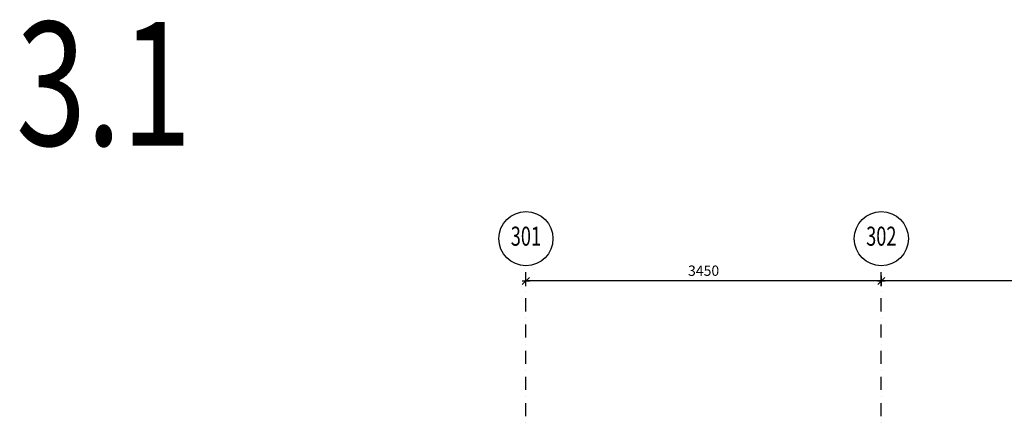
# Model space of a CAD drawing. Units: millimetres. Extents: x -715535 to 32250, y 52527 to 126337.
# Drawn here: x -227923 to -218365, y 92746 to 96595 of the extents above; entities that cross this region are included whole.
import ezdxf
from ezdxf.enums import TextEntityAlignment as Align

# ---------------------------------------------------------------- set-up
doc = ezdxf.new("R2010")
doc.units = ezdxf.units.MM
doc.header["$LTSCALE"] = 20
doc.linetypes.add('Dashdot2', pattern=[12.7, 6.35, -3.175, 0, -3.175])
for name, color, linetype in [('UBM_Axis', 1, 'Dashdot2'), ('UBM_Axis_popis', 50, 'Continuous'), ('UBM_Cross-section line', 4, 'Dashdot2'), ('UBM_Dim', 9, 'Continuous')]:
    doc.layers.add(name, color=color, linetype=linetype)
doc.styles.add('BEM', font='simplex.shx', dxfattribs={"width": 0.75})
doc.styles.add('ROMAND', font='romand.shx', dxfattribs={"width": 0.7})
doc.styles.add('Romans', font='Romans.shx', dxfattribs={"width": 0.75})
doc.dimstyles.new('UBM50', dxfattribs={"dimscale": 0, "dimtxt": 100, "dimasz": 1, "dimexe": 100, "dimexo": 100, "dimgap": 50, "dimtad": 1, "dimdec": 0, "dimrnd": 5, "dimzin": 0, "dimdsep": 46, "dimtxsty": 'BEM', "dimblk": 'BEM', "dimcen": 0, "dimdle": 100, "dimse1": 1, "dimse2": 1, "dimclrd": 256, "dimclre": 256, "dimclrt": 2, "dimazin": 0, "dimtfac": 0.75, "dimtdec": 0, "dimtix": 1, "dimtmove": 2, "dimatfit": 0, "dimldrblk": 'BEM', "dimfxl": 0, "dimtolj": 1, "dimtzin": 0, "dimarcsym": 0})

# ---------------------------------------------------------------- blocks, each defined once
blk = doc.blocks.new('BUBLINA2')
at = {"color": 7, "linetype": 'Continuous'}
blk.add_circle((3.5, 0), 3.5, dxfattribs=at)
at = {"color": 0, "style": 'Romans'}
blk.add_attdef('#', text='', height=2.5, dxfattribs=at).set_placement((3.5, 0), align=Align.MIDDLE)
blk = doc.blocks.new('BEM')
at = {"layer": 'UBM_Dim', "linetype": 'Continuous'}
for p, q in [((37.5, 0), (-37.5, 0)), ((35, 35), (-35, -35)), ((0, 50), (0, -50))]:
    blk.add_line(p, q, dxfattribs=at)
blk = doc.blocks.new('*D564')
at = {"layer": 'Defpoints', "color": 0, "linetype": 'ByBlock', "transparency": 16777216}
for p in [(-219559.3, 94059.1), (-219559.3, 93394.3), (-213559.3, 93394.3)]:
    blk.add_point(p, dxfattribs=at)
at = {"layer": 'UBM_Dim', "linetype": 'ByBlock', "lineweight": -2, "transparency": 16777216}
blk.add_line((-213560.3, 94059.1), (-219558.3, 94059.1), dxfattribs=at)
at = {"layer": 'UBM_Dim', "linetype": 'ByBlock', "lineweight": -2, "transparency": 16777216, "rotation": 180}
blk.add_blockref('BEM', (-219559.3, 94059.1), dxfattribs=at)
at = {"layer": 'UBM_Dim', "linetype": 'ByBlock', "lineweight": -2, "transparency": 16777216}
blk.add_blockref('BEM', (-213559.3, 94059.1), dxfattribs=at)
at = {"layer": 'UBM_Dim', "color": 2, "linetype": 'ByBlock', "transparency": 16777216, "insert": (-216559.3, 94159.1), "char_height": 100, "attachment_point": 5, "style": 'BEM'}
blk.add_mtext('\\A1;6000', dxfattribs=at)
blk = doc.blocks.new('*D565')
at = {"layer": 'Defpoints', "color": 0, "linetype": 'ByBlock', "transparency": 16777216}
for p in [(-223009.3, 94059.1), (-223009.3, 93394.3), (-219559.3, 93394.3)]:
    blk.add_point(p, dxfattribs=at)
at = {"layer": 'UBM_Dim', "linetype": 'ByBlock', "lineweight": -2, "transparency": 16777216}
blk.add_line((-219560.3, 94059.1), (-223008.3, 94059.1), dxfattribs=at)
at = {"layer": 'UBM_Dim', "linetype": 'ByBlock', "lineweight": -2, "transparency": 16777216, "rotation": 180}
blk.add_blockref('BEM', (-223009.3, 94059.1), dxfattribs=at)
at = {"layer": 'UBM_Dim', "linetype": 'ByBlock', "lineweight": -2, "transparency": 16777216}
blk.add_blockref('BEM', (-219559.3, 94059.1), dxfattribs=at)
at = {"layer": 'UBM_Dim', "color": 2, "linetype": 'ByBlock', "transparency": 16777216, "insert": (-221284.3, 94159.1), "char_height": 100, "attachment_point": 5, "style": 'BEM'}
blk.add_mtext('\\A1;3450', dxfattribs=at)

msp = doc.modelspace()

# ---------------------------------------------------------------- linework, layer by layer
at = {"layer": 'UBM_Axis'}
for p, q in [((-223009.253, 74198.148), (-223009.253, 94207.603)), ((-219559.253, 74198.148), (-219559.253, 94207.603))]:
    msp.add_line(p, q, dxfattribs=at)

# ---------------------------------------------------------------- block references
at = {"layer": 'UBM_Axis_popis'}
ref = msp.add_blockref('BUBLINA2', (-223271.753, 94470.103), dxfattribs=dict(at, xscale=74.99999999999966, yscale=74.99999999999966, zscale=74.99999999999966))
ref.add_attrib('#', '301', dxfattribs={"layer": '0', "color": 0, "height": 185, "style": 'ROMAND', "width": 0.7}).set_placement((-223009.253, 94470.103), align=Align.MIDDLE)
ref = msp.add_blockref('BUBLINA2', (-219821.753, 94470.103), dxfattribs=dict(at, xscale=74.99999999999966, yscale=74.99999999999966, zscale=74.99999999999966))
ref.add_attrib('#', '302', dxfattribs={"layer": '0', "color": 0, "height": 185, "style": 'ROMAND', "width": 0.7}).set_placement((-219559.253, 94470.103), align=Align.MIDDLE)

# ---------------------------------------------------------------- texts
at = {"layer": 'UBM_Cross-section line', "linetype": 'ByBlock', "ltscale": 3, "style": 'BEM', "width": 0.75}
msp.add_attdef('3.1', text='', height=1200, dxfattribs=at).set_placement((-226254.846, 95373.843), align=Align.RIGHT)

# ---------------------------------------------------------------- dimensions: what is measured, and where the dimension line sits
at = {"layer": 'UBM_Dim', "linetype": 'ByBlock'}
for base, p1, p2, picture, middle in [((-223009.253, 94059.083), (-219559.253, 93394.258), (-223009.253, 93394.258), '*D565', (-221284.253, 94159.083)), ((-219559.253, 94059.083), (-213559.253, 93394.258), (-219559.253, 93394.258), '*D564', (-216559.253, 94159.083))]:
    dim = msp.add_linear_dim(base=base, p1=p1, p2=p2, dimstyle='UBM50', override={"dimscale": 1}, dxfattribs=at)
    dim.commit()
    dim.dimension.update_dxf_attribs({"geometry": picture, "text_midpoint": middle})

doc.saveas('drawing.dxf')
